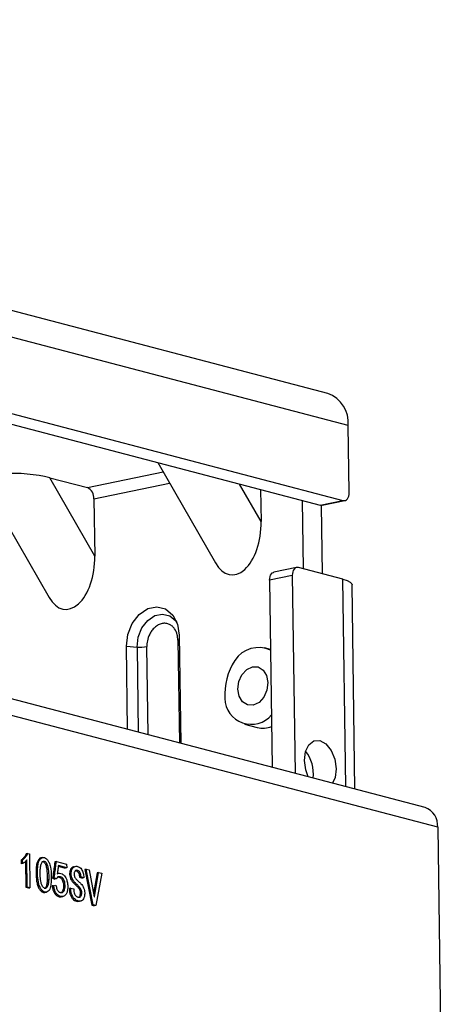
# Model space of a CAD drawing. Extents: x 3125 to 5020, y 1365 to 1812.
# Drawn here: x 4373 to 4416, y 1695 to 1794 of the extents above; entities that cross this region are included whole.
import ezdxf

# ---------------------------------------------------------------- set-up
doc = ezdxf.new("R2010")
doc.units = 0
doc.layers.get('0').update_dxf_attribs({"lineweight": 25})

msp = doc.modelspace()

# ---------------------------------------------------------------- linework, layer by layer
at = {"color": 7, "linetype": 'Continuous', "lineweight": 25}
for p, q in [((4404.415, 1756.545), (4259.916, 1794.406)), ((4406.466, 1753.311), (4261.968, 1791.172)), ((4260.424, 1782.744), (4403.638, 1745.22)), ((4262.723, 1783.221), (4405.937, 1745.697)), ((4406.565, 1746.501), (4406.466, 1753.311)), ((4387.159, 1749.538), (4393.004, 1739.375)), ((4369.41, 1747.587), (4376.143, 1735.879)), ((4376.212, 1747.999), (4380.033, 1746.998)), ((4380.773, 1740.069), (4376.212, 1747.999)), ((4397.587, 1746.805), (4397.634, 1743.565)), ((4380.689, 1745.857), (4380.773, 1740.069)), ((4401.931, 1738.773), (4401.831, 1745.694)), ((4403.638, 1745.22), (4405.937, 1745.697)), ((4403.827, 1745.214), (4406.126, 1745.69)), ((4403.858, 1738.268), (4403.757, 1745.206)), ((4414.251, 1714.61), (4321.13, 1739.009)), ((4401.234, 1738.913), (4398.935, 1738.436)), ((4405.919, 1737.728), (4401.423, 1738.906)), ((4400.795, 1738.102), (4398.496, 1737.625)), ((4398.496, 1737.625), (4398.77, 1718.666)), ((4400.795, 1738.102), (4401.085, 1718.06)), ((4415.534, 1712.589), (4322.412, 1736.988)), ((4407.152, 1716.47), (4406.853, 1737.151)), ((4389.345, 1732.039), (4389.504, 1721.094)), ((4384.102, 1722.51), (4383.98, 1730.927)), ((4383.98, 1730.927), (4385.065, 1730.851)), ((4398.597, 1730.618), (4397.994, 1730.776)), ((4395.966, 1723.037), (4397.251, 1722.701)), ((4415.534, 1712.589), (4416.309, 1659.082)), ((4373.992, 1709.942), (4373.839, 1709.91)), ((4373.992, 1709.942), (4374.15, 1709.9)), ((4374.15, 1709.9), (4374.2, 1706.475)), ((4373.465, 1709.286), (4373.312, 1709.254)), ((4373.312, 1709.254), (4373.317, 1708.876)), ((4373.47, 1708.908), (4373.317, 1708.876)), ((4373.47, 1708.908), (4373.465, 1709.286)), ((4373.746, 1709.131), (4373.783, 1706.512)), ((4373.937, 1706.544), (4373.897, 1709.292)), ((4376.885, 1709.124), (4376.732, 1709.092)), ((4376.885, 1709.124), (4377.923, 1708.852)), ((4377.929, 1708.494), (4377.087, 1708.714)), ((4377.923, 1708.852), (4377.929, 1708.494)), ((4374.821, 1708.135), (4374.974, 1708.166)), ((4377.079, 1708.644), (4377.775, 1708.462)), ((4377.23, 1707.945), (4377.221, 1707.943)), ((4377.929, 1708.494), (4377.775, 1708.462)), ((4378.383, 1707.859), (4378.23, 1707.827)), ((4378.822, 1708.2), (4378.866, 1708.196)), ((4379.019, 1708.228), (4378.866, 1708.196)), ((4379.908, 1708.352), (4379.755, 1708.32)), ((4379.755, 1708.32), (4380.462, 1704.703)), ((4380.615, 1704.735), (4379.908, 1708.352)), ((4379.908, 1708.352), (4380.223, 1708.269)), ((4380.223, 1708.269), (4380.721, 1705.54)), ((4381.017, 1707.989), (4380.659, 1705.882)), ((4380.748, 1705.533), (4381.17, 1708.021)), ((4381.485, 1707.939), (4380.878, 1704.666)), ((4381.17, 1708.021), (4381.017, 1707.989)), ((4381.17, 1708.021), (4381.485, 1707.939)), ((4375.956, 1707.316), (4376.109, 1707.348)), ((4376.606, 1706.678), (4376.453, 1706.646)), ((4376.66, 1707.477), (4376.507, 1707.445)), ((4376.507, 1707.445), (4376.731, 1707.347)), ((4376.606, 1706.678), (4376.841, 1706.715)), ((4376.884, 1707.379), (4376.66, 1707.477)), ((4376.884, 1707.379), (4376.731, 1707.347)), ((4378.988, 1706.788), (4378.835, 1706.756)), ((4379.369, 1707.561), (4379.216, 1707.529)), ((4379.216, 1707.529), (4379.519, 1707.45)), ((4379.672, 1707.481), (4379.369, 1707.561)), ((4379.672, 1707.481), (4379.519, 1707.45)), ((4373.937, 1706.544), (4373.783, 1706.512)), ((4373.783, 1706.512), (4374.046, 1706.443)), ((4373.937, 1706.544), (4374.2, 1706.475)), ((4374.046, 1706.443), (4374.2, 1706.475)), ((4375.722, 1705.979), (4375.875, 1706.01)), ((4378.351, 1706.439), (4378.198, 1706.407)), ((4378.198, 1706.407), (4378.2, 1706.268)), ((4378.353, 1706.299), (4378.2, 1706.268)), ((4378.353, 1706.299), (4378.351, 1706.439)), ((4378.351, 1706.439), (4378.654, 1706.36)), ((4378.654, 1706.36), (4378.655, 1706.24)), ((4379.458, 1705.99), (4379.304, 1705.958)), ((4377.387, 1705.555), (4377.541, 1705.587)), ((4379.064, 1705.141), (4378.911, 1705.109)), ((4379.361, 1705.143), (4379.428, 1705.156)), ((4380.615, 1704.735), (4380.462, 1704.703)), ((4380.462, 1704.703), (4380.725, 1704.634)), ((4380.878, 1704.666), (4380.615, 1704.735)), ((4380.721, 1705.54), (4380.748, 1705.533)), ((4380.878, 1704.666), (4380.725, 1704.634))]:
    msp.add_line(p, q, dxfattribs=at)
at = {"color": 8, "linetype": 'Continuous', "lineweight": 25}
for p, q in [((4380.033, 1746.998), (4387.704, 1748.589)), ((4380.689, 1745.857), (4388.361, 1747.448)), ((4397.634, 1743.565), (4395.447, 1747.366)), ((4406.223, 1716.714), (4405.919, 1737.728)), ((4385.065, 1730.851), (4385.19, 1722.225)), ((4386.179, 1721.965), (4386.05, 1730.904)), ((4389.202, 1731.558), (4389.353, 1721.134))]:
    msp.add_line(p, q, dxfattribs=at)
at = {"color": 7, "linetype": 'Continuous', "lineweight": 25}
for points in [[(4405.937, 1745.697), (4406.062, 1745.683), (4406.182, 1745.706), (4406.291, 1745.767), (4406.387, 1745.863), (4406.465, 1745.989), (4406.522, 1746.142), (4406.555, 1746.315), (4406.565, 1746.501)], [(4403.827, 1745.214), (4403.763, 1745.206), (4403.638, 1745.22)], [(4401.423, 1738.906), (4401.298, 1738.92), (4401.178, 1738.897), (4401.069, 1738.836), (4400.973, 1738.74), (4400.895, 1738.614), (4400.838, 1738.461), (4400.805, 1738.288), (4400.795, 1738.102)], [(4398.496, 1737.625), (4398.505, 1737.812), (4398.539, 1737.985), (4398.596, 1738.137), (4398.674, 1738.264), (4398.77, 1738.359), (4398.879, 1738.42), (4398.935, 1738.436)], [(4405.919, 1737.728), (4406.361, 1737.585), (4406.668, 1737.422), (4406.829, 1737.247), (4406.853, 1737.151)], [(4383.98, 1730.927), (4384.125, 1732.125), (4384.576, 1733.246), (4385.279, 1734.154), (4386.148, 1734.74), (4387.08, 1734.933), (4387.961, 1734.71), (4388.686, 1734.098), (4389.167, 1733.17), (4389.345, 1732.039)], [(4402.026, 1719.365), (4402.135, 1720.264), (4402.471, 1720.962), (4402.985, 1721.352), (4403.596, 1721.377), (4404.213, 1721.03), (4404.742, 1720.367), (4405.101, 1719.487), (4405.237, 1718.524), (4405.128, 1717.625), (4404.887, 1717.064)], [(4402.421, 1717.71), (4402.162, 1718.402), (4402.026, 1719.365)], [(4375.494, 1709.53), (4375.418, 1709.514), (4375.341, 1709.498)], [(4378.687, 1708.589), (4378.61, 1708.573), (4378.534, 1708.557)]]:
    msp.add_lwpolyline(points, dxfattribs=at)
at = {"color": 8, "linetype": 'Continuous', "lineweight": 25}
for points in [[(4385.065, 1730.851), (4385.186, 1731.851), (4385.563, 1732.787), (4386.149, 1733.545), (4386.875, 1734.034), (4387.653, 1734.196), (4388.389, 1734.01), (4388.994, 1733.498), (4389.107, 1733.34)], [(4389.352, 1731.596), (4389.297, 1731.58), (4389.202, 1731.558)]]:
    msp.add_lwpolyline(points, dxfattribs=at)
at = {"color": 7, "linetype": 'Continuous', "lineweight": 25}
msp.add_lwpolyline([(4398.198, 1727.968), (4398.331, 1727.25), (4398.23, 1726.481), (4397.912, 1725.778), (4397.424, 1725.248), (4396.84, 1724.972), (4396.251, 1724.992), (4395.745, 1725.304), (4395.399, 1725.862), (4395.266, 1726.58), (4395.367, 1727.349), (4395.685, 1728.052), (4396.173, 1728.581), (4396.757, 1728.858), (4397.346, 1728.838), (4397.853, 1728.526), (4398.198, 1727.968)], close=True, dxfattribs=at)
for centre, radius, start, end in [((4403.279, 1753.557), 3.197, 355.60035, 69.18693), ((4379.513, 1745.94), 1.18, 355.98635, 63.82311), ((4385.351, 1734.68), 3.84, 265.73023, 280.48527), ((4397.367, 1727.963), 2.837, 64.27076, 147.23786), ((4400.14, 1726.079), 6.189, 146.46526, 184.17025), ((4396.638, 1725.694), 2.672, 181.39679, 320.26587), ((4397.837, 1725.065), 2.435, 256.07225, 291.02849), ((4399.237, 1718.024), 3.704, 353.12683, 38.16325), ((4413.541, 1712.742), 1.999, 355.61136, 69.17619)]:
    msp.add_arc(centre, radius, start, end, dxfattribs=at)
for centre, major_axis, ratio, start_param, end_param in [((4373.53, 1747.443), (4.159, -0.293), 0.23024, 0.886141, 3.295329), ((4394.951, 1743.008), (0.342, 4.844), 0.549457, 2.456937, 4.866125), ((4378.091, 1739.513), (0.342, 4.844), 0.549457, 2.456937, 4.866125)]:
    msp.add_ellipse(centre, major_axis=major_axis, ratio=ratio, start_param=start_param, end_param=end_param, dxfattribs=at)
for points, knots in [([(4389.202, 1731.558), (4389.187, 1731.744), (4389.153, 1732.167), (4388.932, 1732.642), (4388.642, 1732.973), (4388.342, 1733.171), (4387.986, 1733.271), (4387.597, 1733.252), (4387.21, 1733.11), (4386.858, 1732.863), (4386.566, 1732.543), (4386.287, 1732.093), (4386.081, 1731.53), (4386.06, 1731.096), (4386.05, 1730.904)], [0, 0, 0, 0, 0.09032, 0.204565, 0.271419, 0.343937, 0.420786, 0.5, 0.579214, 0.656062, 0.72858, 0.795435, 0.90968, 1, 1, 1, 1]), ([(4373.839, 1709.91), (4373.789, 1709.82), (4373.69, 1709.642), (4373.511, 1709.425), (4373.378, 1709.312), (4373.312, 1709.254)], [0, 0, 0, 0, 0.339948, 0.667669, 1, 1, 1, 1]), ([(4373.465, 1709.286), (4373.533, 1709.345), (4373.667, 1709.459), (4373.846, 1709.678), (4373.943, 1709.853), (4373.992, 1709.942)], [0, 0, 0, 0, 0.339857, 0.667259, 1, 1, 1, 1]), ([(4373.897, 1709.292), (4373.835, 1709.221), (4373.738, 1709.11), (4373.591, 1708.991), (4373.511, 1708.936), (4373.47, 1708.908)], [0, 0, 0, 0, 0.47174, 0.7355, 1, 1, 1, 1]), ([(4375.342, 1709.491), (4375.331, 1709.491), (4375.249, 1709.497), (4375.103, 1709.365), (4374.944, 1709.109), (4374.836, 1708.677), (4374.827, 1708.336), (4374.821, 1708.135)], [0, 0, 0, 0, 0.026499, 0.207938, 0.433811, 0.66576, 1, 1, 1, 1]), ([(4374.974, 1708.166), (4374.977, 1708.295), (4374.985, 1708.609), (4375.056, 1709.041), (4375.218, 1709.354), (4375.397, 1709.52), (4375.592, 1709.548), (4375.796, 1709.492), (4375.991, 1709.306), (4376.166, 1708.987), (4376.33, 1708.455), (4376.368, 1707.895), (4376.368, 1707.509), (4376.368, 1707.389)], [0, 0, 0, 0, 0.085501, 0.209541, 0.301677, 0.368295, 0.435299, 0.500911, 0.567082, 0.641844, 0.744737, 0.920231, 1, 1, 1, 1]), ([(4375.248, 1708.214), (4375.258, 1708.339), (4375.278, 1708.591), (4375.347, 1708.887), (4375.452, 1709.073), (4375.552, 1709.157), (4375.66, 1709.165), (4375.759, 1709.122), (4375.857, 1709.024), (4375.959, 1708.822), (4376.081, 1708.393), (4376.104, 1707.873), (4376.108, 1707.484), (4376.109, 1707.348)], [0, 0, 0, 0, 0.116914, 0.234524, 0.29556, 0.357177, 0.400578, 0.443947, 0.490824, 0.543586, 0.649193, 0.876781, 1, 1, 1, 1]), ([(4375.407, 1709.113), (4375.41, 1709.115), (4375.438, 1709.137), (4375.508, 1709.13), (4375.606, 1709.091), (4375.704, 1708.992), (4375.806, 1708.791), (4375.928, 1708.361), (4375.95, 1707.841), (4375.955, 1707.452), (4375.956, 1707.316)], [0, 0, 0, 0, 0.006102, 0.073205, 0.140259, 0.212739, 0.294316, 0.457602, 0.809486, 1, 1, 1, 1]), ([(4376.732, 1709.092), (4376.716, 1708.97), (4376.672, 1708.634), (4376.6, 1708.083), (4376.538, 1707.658), (4376.507, 1707.445)], [0, 0, 0, 0, 0.221887, 0.610916, 1, 1, 1, 1]), ([(4376.66, 1707.477), (4376.678, 1707.598), (4376.729, 1707.931), (4376.8, 1708.482), (4376.857, 1708.91), (4376.885, 1709.124)], [0, 0, 0, 0, 0.222102, 0.611043, 1, 1, 1, 1]), ([(4377.087, 1708.714), (4377.073, 1708.591), (4377.05, 1708.39), (4377.01, 1708.116), (4376.982, 1707.967), (4376.968, 1707.892)], [0, 0, 0, 0, 0.442475, 0.721027, 1, 1, 1, 1]), ([(4374.821, 1708.135), (4374.82, 1708.005), (4374.818, 1707.616), (4374.881, 1707.073), (4375.022, 1706.555), (4375.206, 1706.252), (4375.395, 1706.057), (4375.577, 1705.962), (4375.677, 1705.979), (4375.72, 1705.986)], [0, 0, 0, 0, 0.141966, 0.428567, 0.579011, 0.704409, 0.828949, 0.92465, 1, 1, 1, 1]), ([(4376.368, 1707.389), (4376.365, 1707.26), (4376.355, 1706.935), (4376.293, 1706.515), (4376.15, 1706.182), (4375.975, 1706.028), (4375.775, 1705.983), (4375.563, 1706.073), (4375.36, 1706.28), (4375.161, 1706.612), (4375.023, 1707.163), (4374.972, 1707.698), (4374.973, 1708.06), (4374.974, 1708.166)], [0, 0, 0, 0, 0.085503, 0.2174, 0.291766, 0.366818, 0.433642, 0.497582, 0.574085, 0.654536, 0.76038, 0.929599, 1, 1, 1, 1]), ([(4376.109, 1707.348), (4376.102, 1707.221), (4376.088, 1706.966), (4376.027, 1706.667), (4375.926, 1706.482), (4375.828, 1706.408), (4375.726, 1706.393), (4375.632, 1706.434), (4375.533, 1706.531), (4375.421, 1706.712), (4375.301, 1707.079), (4375.231, 1707.606), (4375.242, 1708.008), (4375.248, 1708.214)], [0, 0, 0, 0, 0.117153, 0.234692, 0.292807, 0.351342, 0.393596, 0.436026, 0.476435, 0.540467, 0.634348, 0.812868, 1, 1, 1, 1]), ([(4376.968, 1707.892), (4377.048, 1707.92), (4377.21, 1707.975), (4377.473, 1707.882), (4377.69, 1707.713), (4377.865, 1707.477), (4377.977, 1707.14), (4378.055, 1706.73), (4378.035, 1706.303), (4377.962, 1705.951), (4377.802, 1705.704), (4377.584, 1705.573), (4377.318, 1705.574), (4377.058, 1705.699), (4376.848, 1705.927), (4376.681, 1706.261), (4376.635, 1706.52), (4376.606, 1706.678)], [0, 0, 0, 0, 0.069064, 0.138964, 0.205124, 0.25033, 0.306364, 0.385587, 0.462747, 0.533617, 0.588939, 0.660712, 0.732289, 0.802548, 0.866649, 0.918318, 1, 1, 1, 1]), ([(4378.54, 1708.541), (4378.487, 1708.51), (4378.379, 1708.448), (4378.275, 1708.238), (4378.231, 1708.02), (4378.23, 1707.877), (4378.23, 1707.827)], [0, 0, 0, 0, 0.280467, 0.564065, 0.847482, 1, 1, 1, 1]), ([(4378.23, 1707.827), (4378.237, 1707.731), (4378.252, 1707.547), (4378.367, 1707.264), (4378.564, 1706.993), (4378.735, 1706.843), (4378.835, 1706.756)], [0, 0, 0, 0, 0.204825, 0.394273, 0.646639, 1, 1, 1, 1]), ([(4378.383, 1707.859), (4378.39, 1707.99), (4378.401, 1708.218), (4378.525, 1708.46), (4378.685, 1708.607), (4378.857, 1708.656), (4378.972, 1708.634), (4379.014, 1708.626)], [0, 0, 0, 0, 0.262457, 0.457188, 0.650912, 0.875767, 1, 1, 1, 1]), ([(4378.988, 1706.788), (4378.908, 1706.858), (4378.747, 1706.998), (4378.551, 1707.24), (4378.428, 1707.515), (4378.387, 1707.718), (4378.384, 1707.831), (4378.383, 1707.859)], [0, 0, 0, 0, 0.28455, 0.570881, 0.754426, 0.938413, 1, 1, 1, 1]), ([(4379.019, 1708.228), (4378.962, 1708.236), (4378.872, 1708.248), (4378.769, 1708.172), (4378.71, 1708.07), (4378.686, 1707.951), (4378.685, 1707.872), (4378.685, 1707.839)], [0, 0, 0, 0, 0.321646, 0.510066, 0.698825, 0.876588, 1, 1, 1, 1]), ([(4378.685, 1707.839), (4378.69, 1707.772), (4378.699, 1707.657), (4378.764, 1707.491), (4378.911, 1707.303), (4379.044, 1707.188), (4379.14, 1707.105)], [0, 0, 0, 0, 0.200392, 0.342486, 0.524176, 1, 1, 1, 1]), ([(4378.866, 1708.196), (4378.91, 1708.18), (4378.987, 1708.151), (4379.085, 1708.042), (4379.155, 1707.906), (4379.212, 1707.73), (4379.215, 1707.601), (4379.216, 1707.529)], [0, 0, 0, 0, 0.224086, 0.394616, 0.564858, 0.755536, 1, 1, 1, 1]), ([(4379.014, 1708.626), (4379.101, 1708.595), (4379.242, 1708.545), (4379.424, 1708.362), (4379.558, 1708.102), (4379.652, 1707.797), (4379.666, 1707.572), (4379.672, 1707.481)], [0, 0, 0, 0, 0.252713, 0.412044, 0.5721, 0.826949, 1, 1, 1, 1]), ([(4379.369, 1707.561), (4379.368, 1707.627), (4379.366, 1707.766), (4379.303, 1707.956), (4379.217, 1708.104), (4379.12, 1708.193), (4379.052, 1708.216), (4379.019, 1708.228)], [0, 0, 0, 0, 0.223902, 0.470894, 0.650188, 0.830084, 1, 1, 1, 1]), ([(4375.956, 1707.316), (4375.949, 1707.189), (4375.935, 1706.935), (4375.874, 1706.633), (4375.772, 1706.454), (4375.7, 1706.384), (4375.655, 1706.38), (4375.652, 1706.379)], [0, 0, 0, 0, 0.329072, 0.659227, 0.822465, 0.986884, 1, 1, 1, 1]), ([(4376.841, 1706.715), (4376.869, 1706.582), (4376.909, 1706.389), (4377.014, 1706.176), (4377.115, 1706.055), (4377.259, 1705.988), (4377.422, 1705.95), (4377.568, 1706.03), (4377.677, 1706.165), (4377.755, 1706.398), (4377.775, 1706.697), (4377.744, 1707.003), (4377.656, 1707.255), (4377.54, 1707.439), (4377.388, 1707.558), (4377.22, 1707.6), (4377.052, 1707.578), (4376.942, 1707.479), (4376.898, 1707.402), (4376.884, 1707.379)], [0, 0, 0, 0, 0.094872, 0.137706, 0.173208, 0.221063, 0.294493, 0.348083, 0.401266, 0.4632, 0.548751, 0.621774, 0.678667, 0.735668, 0.78627, 0.850147, 0.918469, 0.974788, 1, 1, 1, 1]), ([(4376.984, 1707.544), (4376.999, 1707.549), (4377.076, 1707.576), (4377.212, 1707.535), (4377.369, 1707.425), (4377.481, 1707.263), (4377.565, 1707.06), (4377.618, 1706.78), (4377.615, 1706.481), (4377.556, 1706.195), (4377.442, 1706.026), (4377.343, 1705.942), (4377.288, 1705.944), (4377.285, 1705.944)], [0, 0, 0, 0, 0.029583, 0.157071, 0.243772, 0.330784, 0.414203, 0.511391, 0.667547, 0.780716, 0.894894, 0.995049, 1, 1, 1, 1]), ([(4378.835, 1706.756), (4378.914, 1706.682), (4379.052, 1706.552), (4379.204, 1706.334), (4379.288, 1706.134), (4379.299, 1706.017), (4379.304, 1705.958)], [0, 0, 0, 0, 0.380697, 0.666171, 0.833035, 1, 1, 1, 1]), ([(4379.458, 1705.99), (4379.452, 1706.05), (4379.442, 1706.164), (4379.36, 1706.36), (4379.21, 1706.579), (4379.07, 1706.711), (4378.988, 1706.788)], [0, 0, 0, 0, 0.170459, 0.324269, 0.607273, 1, 1, 1, 1]), ([(4379.14, 1707.105), (4379.219, 1707.031), (4379.405, 1706.857), (4379.62, 1706.55), (4379.741, 1706.209), (4379.754, 1706.033), (4379.759, 1705.951)], [0, 0, 0, 0, 0.272081, 0.6401, 0.831034, 1, 1, 1, 1]), ([(4376.453, 1706.646), (4376.476, 1706.513), (4376.517, 1706.282), (4376.644, 1705.976), (4376.815, 1705.758), (4377.036, 1705.59), (4377.243, 1705.518), (4377.356, 1705.562), (4377.383, 1705.572)], [0, 0, 0, 0, 0.209942, 0.365743, 0.522049, 0.697001, 0.928757, 1, 1, 1, 1]), ([(4378.2, 1706.268), (4378.21, 1706.133), (4378.229, 1705.889), (4378.36, 1705.559), (4378.529, 1705.318), (4378.722, 1705.172), (4378.851, 1705.129), (4378.911, 1705.109)], [0, 0, 0, 0, 0.244569, 0.44147, 0.638317, 0.83107, 1, 1, 1, 1]), ([(4379.064, 1705.141), (4378.977, 1705.172), (4378.822, 1705.227), (4378.614, 1705.429), (4378.469, 1705.688), (4378.372, 1705.99), (4378.36, 1706.195), (4378.353, 1706.299)], [0, 0, 0, 0, 0.242883, 0.434252, 0.62653, 0.808662, 1, 1, 1, 1]), ([(4378.655, 1706.24), (4378.662, 1706.14), (4378.673, 1705.98), (4378.757, 1705.777), (4378.858, 1705.638), (4378.964, 1705.551), (4379.034, 1705.528), (4379.059, 1705.52)], [0, 0, 0, 0, 0.302635, 0.485122, 0.666922, 0.885745, 1, 1, 1, 1]), ([(4379.059, 1705.52), (4379.115, 1705.509), (4379.208, 1705.493), (4379.324, 1705.547), (4379.396, 1705.649), (4379.45, 1705.795), (4379.455, 1705.92), (4379.458, 1705.99)], [0, 0, 0, 0, 0.268714, 0.437424, 0.606972, 0.776059, 1, 1, 1, 1]), ([(4379.759, 1705.951), (4379.755, 1705.82), (4379.746, 1705.592), (4379.639, 1705.331), (4379.492, 1705.175), (4379.294, 1705.1), (4379.145, 1705.127), (4379.064, 1705.141)], [0, 0, 0, 0, 0.238064, 0.415542, 0.592989, 0.776787, 1, 1, 1, 1]), ([(4379.304, 1705.958), (4379.3, 1705.875), (4379.291, 1705.731), (4379.226, 1705.581), (4379.171, 1705.534), (4379.148, 1705.514)], [0, 0, 0, 0, 0.449747, 0.769315, 1, 1, 1, 1]), ([(4378.911, 1705.109), (4378.999, 1705.09), (4379.126, 1705.061), (4379.237, 1705.12), (4379.271, 1705.138)], [0, 0, 0, 0, 0.689166, 1, 1, 1, 1])]:
    msp.add_open_spline(points, degree=3, knots=knots, dxfattribs=at)

doc.saveas('drawing.dxf')
